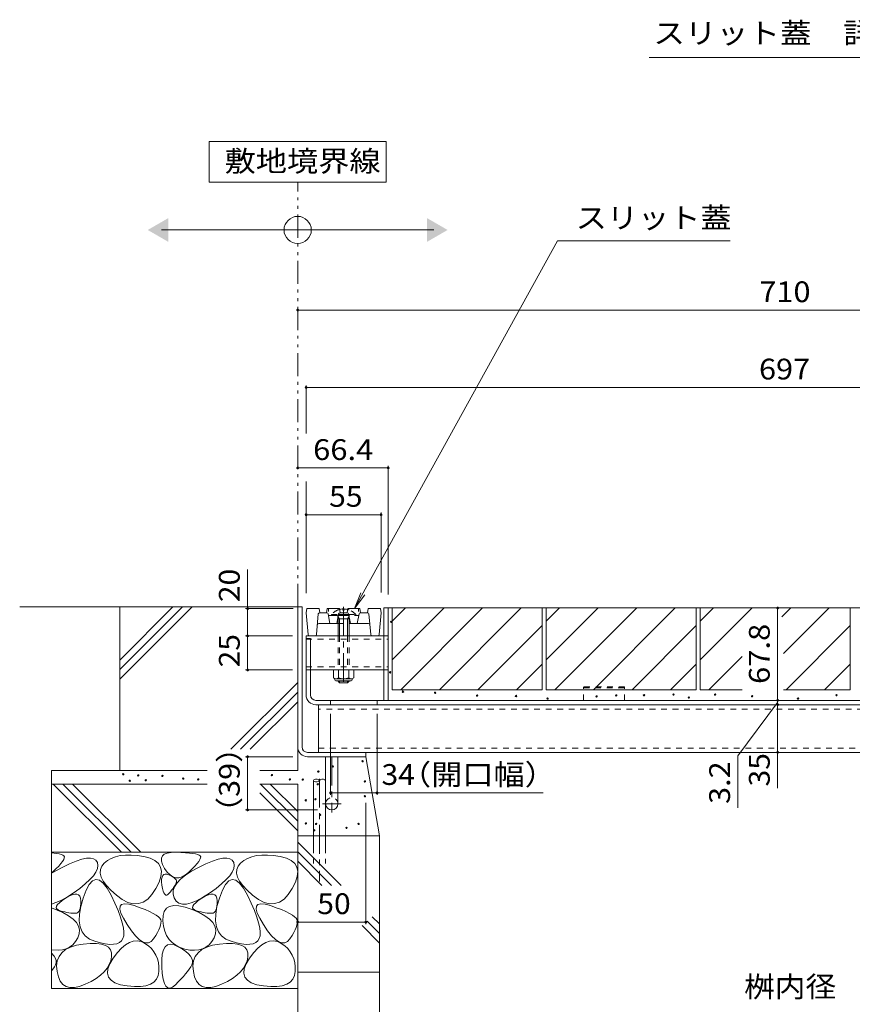
# Model space of a CAD drawing. Units: millimetres. Extents: x -1925 to 1951, y -1332 to 1390.
# Drawn here: x 308 to 919, y -723 to 0 of the extents above; entities that cross this region are included whole.
import ezdxf

# ---------------------------------------------------------------- set-up
doc = ezdxf.new("R2010")
doc.units = ezdxf.units.MM
doc.header["$LTSCALE"] = 5
for name, pattern in [('JWW_CENTER1', [6.773333, 4.233333, -0.846667, 0.846667, -0.846667]), ('JWW_DASHED1', [1.693333, 0.846667, -0.846667]), ('JWW_DASHED3', [3.386667, 2.54, -0.846667]), ('JWW_HOJO', [1.693333, -1.27, 0.423333]), ('JWW_PHANTOM1', [6.773333, 3.386667, -0.846667, 0.423333, -0.846667, 0.423333, -0.846667])]:
    doc.linetypes.add(name, pattern=pattern)
for name, color, linetype in [('4-0', 7, 'Continuous'), ('4-2', 7, 'Continuous'), ('4-4', 7, 'Continuous'), ('4-5', 7, 'Continuous'), ('4-E', 7, 'Continuous'), ('D-4', 7, 'Continuous')]:
    doc.layers.add(name, color=color, linetype=linetype)
doc.styles.add('ＭＳ ゴシック', font='txt', dxfattribs={"height": 1})

msp = doc.modelspace()

# ---------------------------------------------------------------- linework, layer by layer
at = {"layer": '4-0', "color": 7, "linetype": 'Continuous', "lineweight": 9}
for p, q in [((511.63, -431.34), (514.83, -431.34)), ((511.63, -431.34), (511.63, -534.14)), ((514.83, -534.14), (514.83, -431.34)), ((574.83, -499.94), (574.83, -432.14)), ((574.83, -432.14), (1214.83, -432.14)), ((578.03, -499.94), (578.03, -432.14)), ((517.83, -452.64), (574.83, -452.64)), ((517.83, -495.94), (517.83, -452.64)), ((517.83, -454.44), (521.03, -454.44)), ((521.03, -495.94), (521.03, -454.44)), ((521.03, -477.64), (574.83, -477.64)), ((1207.63, -499.94), (525.03, -499.94)), ((525.03, -503.14), (1207.63, -503.14)), ((526.83, -503.14), (526.83, -538.14)), ((535.83, -499.94), (535.83, -503.14)), ((569.83, -499.94), (569.83, -503.14)), ((518.83, -538.14), (1214.43, -538.14)), ((518.83, -541.34), (561.63, -541.34)), ((532.13, -575.84), (532.13, -541.34)), ((541.13, -575.84), (541.13, -541.34)), ((561.63, -538.14), (561.63, -541.34))]:
    msp.add_line(p, q, dxfattribs=at)
at = {"layer": '4-0', "color": 6, "linetype": 'Continuous', "lineweight": 5}
for p, q in [((544.87, -432.85), (544.87, -433.65)), ((545.8, -432.85), (545.8, -433.65)), ((541.33, -440.14), (541.88, -439.2)), ((549.33, -440.14), (541.33, -440.14)), ((541.33, -440.14), (541.33, -452.64)), ((542.43, -440.14), (541.34, -438.28)), ((541.46, -437.64), (549.21, -437.64)), ((541.59, -436.95), (549.08, -436.95)), ((542.43, -440.14), (542.43, -452.64)), ((544.87, -433.65), (545.8, -433.65)), ((548.23, -440.14), (549.33, -438.28)), ((548.23, -440.14), (548.23, -452.64)), ((549.33, -440.14), (548.79, -439.2)), ((549.33, -440.14), (549.33, -452.64)), ((541.33, -485.64), (541.33, -485.94)), ((542.43, -487.04), (541.33, -485.94)), ((549.33, -485.94), (541.34, -485.94)), ((542.43, -485.64), (542.43, -487.04)), ((542.43, -487.04), (548.23, -487.04)), ((548.23, -485.64), (548.23, -487.04)), ((548.23, -487.04), (549.33, -485.94)), ((549.33, -485.64), (549.33, -485.94)), ((523.13, -558.78), (523.13, -599.31)), ((532.13, -558.78), (532.13, -599.31))]:
    msp.add_line(p, q, dxfattribs=at)
at = {"layer": '4-0', "color": 7, "linetype": 'JWW_CENTER1', "lineweight": 9}
msp.add_line((545.33, -431.42), (545.33, -489.63), dxfattribs=at)
at = {"layer": '4-0', "color": 6, "linetype": 'JWW_DASHED1', "lineweight": 5}
for p, q in [((536.43, -436.95), (541.59, -436.95)), ((536.43, -437.64), (536.43, -436.95)), ((536.43, -437.64), (554.23, -437.64)), ((541.34, -438.28), (540.96, -437.64)), ((549.08, -436.95), (554.23, -436.95)), ((549.33, -438.28), (549.71, -437.64)), ((554.23, -437.64), (554.23, -436.95)), ((541.33, -452.64), (541.33, -477.64)), ((542.43, -452.64), (542.43, -477.64)), ((548.23, -452.64), (548.23, -477.64)), ((549.33, -452.64), (549.33, -477.64))]:
    msp.add_line(p, q, dxfattribs=at)
at = {"layer": '4-0', "color": 7, "linetype": 'JWW_DASHED1', "lineweight": 9}
for p, q in [((517.83, -454.94), (578.03, -454.94)), ((565.51, -452.64), (568.71, -452.64)), ((574.83, -452.64), (578.03, -452.64)), ((517.83, -475.34), (578.03, -475.34)), ((521.03, -477.64), (517.83, -477.64)), ((574.83, -477.64), (578.03, -477.64)), ((1205.83, -506.34), (526.83, -506.34)), ((526.83, -534.94), (1205.83, -534.94))]:
    msp.add_line(p, q, dxfattribs=at)
at = {"layer": '4-0', "color": 2, "linetype": 'Continuous', "lineweight": 9}
for p, q in [((537.83, -477.64), (552.83, -477.64)), ((537.83, -483.42), (537.83, -477.64)), ((538.98, -484.89), (538.98, -484.05)), ((539.58, -484.14), (551.08, -484.14)), ((539.71, -484.14), (550.96, -484.14)), ((541.59, -483.42), (541.59, -477.64)), ((549.08, -483.42), (549.08, -477.64)), ((551.68, -484.89), (551.68, -484.05)), ((552.83, -483.42), (552.83, -477.64)), ((550.93, -485.64), (539.73, -485.64))]:
    msp.add_line(p, q, dxfattribs=at)
at = {"layer": '4-0', "color": 2, "linetype": 'JWW_DASHED1', "lineweight": 9}
for p, q in [((751.43, -489.94), (721.43, -489.94)), ((721.43, -499.94), (721.43, -489.94)), ((721.43, -490.84), (751.43, -490.84)), ((751.43, -499.94), (751.43, -489.94))]:
    msp.add_line(p, q, dxfattribs=at)
at = {"layer": '4-0', "color": 4, "linetype": 'JWW_CENTER1', "lineweight": 9}
for p, q in [((536.63, -541.34), (536.63, -582.17)), ((543.54, -575.84), (529.78, -575.84))]:
    msp.add_line(p, q, dxfattribs=at)
at = {"layer": '4-0', "color": 6, "linetype": 'JWW_CENTER1', "lineweight": 5}
msp.add_line((527.63, -557.44), (527.63, -632.82), dxfattribs=at)
at = {"layer": '4-0', "color": 6, "linetype": 'JWW_DASHED3', "lineweight": 5}
for p, q in [((523.13, -599.31), (523.13, -619.66)), ((532.13, -599.31), (532.13, -619.66))]:
    msp.add_line(p, q, dxfattribs=at)
at = {"layer": '4-0', "color": 6, "linetype": 'JWW_DASHED1', "lineweight": 5}
for start, end in [(104.37925, 110.91347), (69.08653, 75.62063), (110.91347, 139.52444), (40.47546, 69.08653)]:
    msp.add_arc((545.33, -444.54), 11.7, start, end, dxfattribs=at)
at = {"layer": '4-0', "color": 6, "linetype": 'Continuous', "lineweight": 5}
for centre, radius, start, end in [((545.33, -444.54), 11.7, 92.26122, 104.37925), ((545.33, -444.54), 11.7, 75.62063, 92.26122), ((525.38, -560.82), 3.03, 42.07146, 137.92854), ((525.38, -556.75), 3.03, 222.07146, 317.92854), ((529.88, -560.82), 3.03, 42.07146, 137.92854)]:
    msp.add_arc(centre, radius, start, end, dxfattribs=at)
at = {"layer": '4-0', "color": 2, "linetype": 'Continuous', "lineweight": 9}
for centre, radius, start, end in [((539.71, -481.34), 2.8, 227.92537, 312.07443), ((545.33, -474.06), 10.09, 248.19786, 291.80214), ((550.96, -481.34), 2.8, 227.92572, 312.07428), ((539.73, -484.89), 0.75, 180, 270), ((550.93, -484.89), 0.75, 270, 0)]:
    msp.add_arc(centre, radius, start, end, dxfattribs=at)
at = {"layer": '4-0', "color": 7, "linetype": 'Continuous', "lineweight": 9}
for centre, radius, end in [((525.03, -495.94), 7.2, 270), ((525.03, -495.94), 4, 270), ((518.83, -534.14), 7.2, 270), ((518.83, -534.14), 4, 270), ((536.63, -575.84), 4.5, 0)]:
    msp.add_arc(centre, radius, 180, end, dxfattribs=at)
at = {"layer": '4-0', "color": 7, "linetype": 'JWW_DASHED1', "lineweight": 9}
msp.add_arc((536.63, -575.84), 4.5, 0, 180, dxfattribs=at)
at = {"layer": '4-2', "color": 3, "linetype": 'Continuous', "lineweight": 9}
for p, q in [((517.83, -435.64), (518.33, -432.64)), ((518.33, -432.64), (527.33, -432.64)), ((527.83, -435.64), (527.33, -432.64)), ((532.83, -435.64), (533.33, -432.64)), ((533.33, -432.64), (542.33, -432.64)), ((542.83, -435.64), (542.33, -432.64)), ((547.83, -435.64), (548.33, -432.64)), ((548.33, -432.64), (557.33, -432.64)), ((557.83, -435.64), (557.33, -432.64)), ((562.83, -435.64), (563.33, -432.64)), ((563.33, -432.64), (572.33, -432.64)), ((572.83, -435.64), (572.33, -432.64)), ((519.25, -451.73), (517.83, -435.64)), ((526.75, -436.56), (525.41, -451.73)), ((527.75, -435.64), (533, -435.64)), ((533.99, -436.46), (535.33, -443.64)), ((541.68, -436.46), (540.33, -443.64)), ((542.66, -435.64), (548, -435.64)), ((548.99, -436.46), (550.33, -443.64)), ((556.68, -436.46), (555.33, -443.64)), ((562.92, -435.64), (557.66, -435.64)), ((563.91, -436.56), (565.25, -451.73)), ((571.41, -451.73), (572.83, -435.64)), ((527.04, -443.64), (541.33, -443.64)), ((549.33, -443.64), (563.62, -443.64)), ((524.42, -452.64), (520.25, -452.64)), ((566.25, -452.64), (570.42, -452.64))]:
    msp.add_line(p, q, dxfattribs=at)
at = {"layer": '4-2', "color": 3, "linetype": 'JWW_HOJO', "lineweight": 9}
for p, q in [((534.33, -432.64), (534.33, -437.64)), ((556.33, -432.64), (556.33, -437.64)), ((534.33, -437.64), (536.43, -437.64)), ((554.23, -437.64), (556.33, -437.64))]:
    msp.add_line(p, q, dxfattribs=at)
at = {"layer": '4-2', "color": 3, "linetype": 'JWW_DASHED1', "lineweight": 9}
msp.add_line((541.33, -443.64), (549.33, -443.64), dxfattribs=at)
at = {"layer": '4-2', "color": 3, "linetype": 'Continuous', "lineweight": 9}
for centre, start, end in [((527.75, -436.64), 90, 174.95755), ((533, -436.64), 10.61966, 90), ((542.66, -436.64), 90, 169.38034), ((548, -436.64), 10.61966, 90), ((557.66, -436.64), 90, 169.38034), ((562.92, -436.64), 5.04245, 90), ((527.04, -444.64), 90, 174.95755), ((563.62, -444.64), 5.04245, 90), ((520.25, -451.64), 185.04245, 270), ((524.42, -451.64), 270, 354.95755), ((566.25, -451.64), 185.04245, 270), ((570.42, -451.64), 270, 354.95755)]:
    msp.add_arc(centre, 1, start, end, dxfattribs=at)
at = {"layer": '4-4', "color": 7, "linetype": 'Continuous', "lineweight": 9}
for p, q in [((511.63, -213.52), (1221.63, -213.52)), ((517.83, -268.76), (517.83, -304.19)), ((517.83, -270.26), (1214.83, -270.26)), ((511.63, -329.35), (578.03, -329.35)), ((578.03, -327.85), (578.03, -422.14)), ((517.83, -339.25), (517.83, -421.34)), ((517.83, -363.68), (572.83, -363.68)), ((572.83, -362.18), (572.83, -420.84)), ((474.92, -432.64), (474.92, -403.99)), ((473.42, -432.64), (508.33, -432.64)), ((474.92, -432.64), (474.92, -452.64)), ((863.76, -432.14), (863.76, -499.94)), ((473.42, -452.64), (507.83, -452.64)), ((474.92, -452.64), (474.92, -477.64)), ((473.42, -477.64), (507.83, -477.64)), ((863.76, -501.54), (834.63, -540.68)), ((863.76, -499.94), (863.76, -503.14)), ((863.76, -503.14), (863.76, -538.14)), ((535.83, -569.32), (535.83, -509.94)), ((569.83, -569.32), (569.83, -509.94)), ((473.42, -541.34), (508.19, -541.34)), ((474.92, -541.34), (474.92, -580.34)), ((834.63, -578.92), (834.63, -540.68)), ((863.76, -538.14), (863.76, -564.38)), ((569.83, -567.82), (535.83, -567.82)), ((569.83, -567.82), (691.75, -567.82)), ((561.63, -664.14), (561.63, -575.24)), ((473.42, -580.34), (526.17, -580.34)), ((511.63, -662.64), (561.63, -662.64))]:
    msp.add_line(p, q, dxfattribs=at)
at = {"layer": '4-4', "color": 7, "linetype": 'Continuous', "lineweight": 9, "const_width": 1}
for points in [[(512.13, -213.52, 0.414214), (511.63, -213.02, 0.414214), (511.13, -213.52, 0.414214), (511.63, -214.02, 0.414214)], [(518.33, -270.26, 0.414214), (517.83, -269.76, 0.414214), (517.33, -270.26, 0.414214), (517.83, -270.76, 0.414214)], [(512.13, -329.35, 0.414214), (511.63, -328.85, 0.414214), (511.13, -329.35, 0.414214), (511.63, -329.85, 0.414214)], [(578.53, -329.35, 0.414214), (578.03, -328.85, 0.414214), (577.53, -329.35, 0.414214), (578.03, -329.85, 0.414214)], [(518.33, -363.68, 0.414214), (517.83, -363.18, 0.414214), (517.33, -363.68, 0.414214), (517.83, -364.18, 0.414214)], [(573.33, -363.68, 0.414214), (572.83, -363.18, 0.414214), (572.33, -363.68, 0.414214), (572.83, -364.18, 0.414214)], [(475.42, -432.64, 0.414214), (474.92, -432.14, 0.414214), (474.42, -432.64, 0.414214), (474.92, -433.14, 0.414214)], [(864.26, -432.14, 0.414214), (863.76, -431.64, 0.414214), (863.26, -432.14, 0.414214), (863.76, -432.64, 0.414214)], [(475.42, -452.64, 0.414214), (474.92, -452.14, 0.414214), (474.42, -452.64, 0.414214), (474.92, -453.14, 0.414214)], [(475.42, -477.64, 0.414214), (474.92, -477.14, 0.414214), (474.42, -477.64, 0.414214), (474.92, -478.14, 0.414214)], [(864.26, -499.94, 0.414214), (863.76, -499.44, 0.414214), (863.26, -499.94, 0.414214), (863.76, -500.44, 0.414214)], [(864.26, -503.14, 0.414214), (863.76, -502.64, 0.414214), (863.26, -503.14, 0.414214), (863.76, -503.64, 0.414214)], [(475.42, -541.34, 0.414214), (474.92, -540.84, 0.414214), (474.42, -541.34, 0.414214), (474.92, -541.84, 0.414214)], [(864.26, -538.14, 0.414214), (863.76, -537.64, 0.414214), (863.26, -538.14, 0.414214), (863.76, -538.64, 0.414214)], [(536.33, -567.82, 0.414214), (535.83, -567.32, 0.414214), (535.33, -567.82, 0.414214), (535.83, -568.32, 0.414214)], [(570.33, -567.82, 0.414214), (569.83, -567.32, 0.414214), (569.33, -567.82, 0.414214), (569.83, -568.32, 0.414214)], [(475.42, -580.34, 0.414214), (474.92, -579.84, 0.414214), (474.42, -580.34, 0.414214), (474.92, -580.84, 0.414214)], [(512.13, -662.64, 0.414214), (511.63, -662.14, 0.414214), (511.13, -662.64, 0.414214), (511.63, -663.14, 0.414214)], [(562.13, -662.64, 0.414214), (561.63, -662.14, 0.414214), (561.13, -662.64, 0.414214), (561.63, -663.14, 0.414214)]]:
    msp.add_lwpolyline(points, format="xyb", close=True, dxfattribs=at)
at = {"layer": '4-5', "color": 7, "linetype": 'Continuous', "lineweight": 9}
for p, q in [((576.63, -89.74), (446.63, -89.74)), ((446.63, -89.74), (446.63, -119.74)), ((576.63, -119.74), (576.63, -89.74)), ((446.63, -119.74), (576.63, -119.74)), ((411.63, -154.72), (611.63, -154.72)), ((702.35, -162.66), (553.44, -432.64)), ((828.86, -162.66), (702.35, -162.66)), ((553.44, -432.64), (557.99, -421)), ((553.44, -432.64), (560.85, -422.58))]:
    msp.add_line(p, q, dxfattribs=at)
at = {"layer": '4-5', "color": 2, "linetype": 'JWW_PHANTOM1', "lineweight": 9}
msp.add_line((511.63, -431.34), (511.63, -119.74), dxfattribs=at)
at = {"layer": '4-5', "color": 7, "linetype": 'Continuous', "lineweight": 9}
msp.add_circle((511.63, -154.72), 10, dxfattribs=at)
for points in [[(416.63, -146.06), (416.63, -146.06), (416.63, -163.38), (401.63, -154.72)], [(606.63, -146.06), (606.63, -146.06), (606.63, -163.38), (621.63, -154.72)]]:
    msp.add_solid(points, dxfattribs=at)
at = {"layer": '4-E', "color": 2, "linetype": 'Continuous', "lineweight": 9}
for p, q in [((511.63, -431.34), (307.69, -431.34)), ((420.13, -431.34), (381.13, -470.34)), ((427.2, -431.34), (381.13, -477.42)), ((434.28, -431.34), (381.13, -484.49)), ((381.13, -551.34), (381.13, -431.34)), ((511.63, -431.34), (511.63, -551.34)), ((581.03, -432.14), (691.03, -432.14)), ((581.03, -432.14), (581.03, -492.14)), ((581.03, -441.88), (590.77, -432.14)), ((581.03, -470.17), (619.06, -432.14)), ((587.34, -492.14), (647.34, -432.14)), ((615.63, -492.14), (675.63, -432.14)), ((691.03, -432.14), (691.03, -492.14)), ((694.03, -432.14), (804.03, -432.14)), ((694.03, -432.14), (694.03, -492.14)), ((694.03, -470.17), (732.06, -432.14)), ((694.03, -441.88), (703.77, -432.14)), ((700.34, -492.14), (760.34, -432.14)), ((728.63, -492.14), (788.63, -432.14)), ((804.03, -432.14), (804.03, -492.14)), ((807.03, -432.14), (917.03, -432.14)), ((807.03, -432.14), (807.03, -492.14)), ((807.03, -470.17), (845.06, -432.14)), ((807.03, -441.88), (816.77, -432.14)), ((866.86, -438.63), (873.34, -432.14)), ((868.18, -465.59), (901.63, -432.14)), ((917.03, -432.14), (917.03, -492.14)), ((643.91, -492.14), (691.03, -445.02)), ((756.91, -492.14), (804.03, -445.02)), ((917.03, -445.02), (869.91, -492.14)), ((813.34, -492.14), (837.63, -467.86)), ((672.2, -492.14), (691.03, -473.31)), ((785.2, -492.14), (804.03, -473.31)), ((917.03, -473.31), (898.2, -492.14)), ((511.63, -486.78), (462.59, -535.82)), ((511.63, -493.85), (469.66, -535.82)), ((581.03, -492.14), (691.03, -492.14)), ((694.03, -492.14), (804.03, -492.14)), ((807.03, -492.14), (837.63, -492.14)), ((868.18, -492.14), (917.03, -492.14)), ((511.63, -500.92), (476.73, -535.82)), ((571.63, -599.31), (561.63, -541.34)), ((331.13, -551.34), (331.13, -711.34)), ((445.32, -551.34), (331.13, -551.34)), ((511.63, -551.34), (483.82, -551.34)), ((445.32, -561.34), (331.13, -561.34)), ((332.35, -561.34), (382.35, -611.34)), ((339.42, -561.34), (389.42, -611.34)), ((346.49, -561.34), (396.49, -611.34)), ((511.63, -561.34), (483.82, -561.34)), ((484.32, -561.34), (511.63, -588.66)), ((491.39, -561.34), (511.63, -581.59)), ((511.63, -561.34), (511.63, -941.55)), ((483.82, -567.92), (511.63, -595.73)), ((571.63, -599.31), (511.63, -599.31)), ((571.63, -699.31), (571.63, -599.31)), ((511.63, -603.93), (543.57, -635.87)), ((511.63, -611.34), (331.13, -611.34)), ((331.13, -611.85), (334.65, -612.28)), ((334.65, -612.28), (336.67, -612.64)), ((336.67, -612.64), (338.26, -613.05)), ((338.26, -613.05), (339.42, -613.52)), ((339.42, -613.52), (340.16, -614.04)), ((340.16, -614.04), (340.48, -614.71)), ((381.43, -613.93), (377.97, -614.74)), ((385.23, -613.51), (381.43, -613.93)), ((389.39, -613.47), (385.23, -613.51)), ((393.9, -613.81), (389.39, -613.47)), ((398.77, -614.54), (393.9, -613.81)), ((411.68, -615.85), (412.34, -614.16)), ((412.34, -614.16), (413.74, -612.88)), ((413.74, -612.88), (415.87, -611.99)), ((415.87, -611.99), (418.72, -611.5)), ((418.72, -611.5), (422.3, -611.41)), ((422.3, -611.41), (426.03, -611.54)), ((426.03, -611.54), (429.33, -611.73)), ((429.33, -611.73), (432.21, -611.98)), ((432.21, -611.98), (434.65, -612.28)), ((434.65, -612.28), (436.67, -612.64)), ((436.67, -612.64), (438.26, -613.05)), ((438.26, -613.05), (439.42, -613.52)), ((439.42, -613.52), (440.16, -614.04)), ((440.16, -614.04), (440.48, -614.71)), ((481.43, -613.93), (477.97, -614.74)), ((485.23, -613.51), (481.43, -613.93)), ((489.39, -613.47), (485.23, -613.51)), ((493.9, -613.81), (489.39, -613.47)), ((498.77, -614.54), (493.9, -613.81)), ((511.63, -611), (536.5, -635.87)), ((337.9, -619.72), (336.29, -621.55)), ((339.13, -618.11), (337.9, -619.72)), ((338.91, -622.51), (344.28, -619.91)), ((339.97, -616.75), (339.13, -618.11)), ((340.42, -615.61), (339.97, -616.75)), ((340.48, -614.71), (340.42, -615.61)), ((344.28, -619.91), (349.03, -617.92)), ((349.03, -617.92), (353.18, -616.55)), ((353.18, -616.55), (356.71, -615.79)), ((356.71, -615.79), (359.62, -615.66)), ((359.62, -615.66), (361.92, -616.14)), ((361.92, -616.14), (363.61, -617.24)), ((363.61, -617.24), (364.69, -618.96)), ((364.69, -618.96), (365.08, -621.09)), ((365.08, -621.09), (364.72, -623.41)), ((369.73, -619.49), (367.92, -621.75)), ((372.12, -617.52), (369.73, -619.49)), ((374.87, -615.94), (372.12, -617.52)), ((377.97, -614.74), (374.87, -615.94)), ((403.31, -615.72), (398.77, -614.54)), ((406.88, -617.4), (403.31, -615.72)), ((409.46, -619.58), (406.88, -617.4)), ((411.07, -622.26), (409.46, -619.58)), ((411.74, -617.93), (411.68, -615.85)), ((412.53, -620.41), (411.74, -617.93)), ((414.04, -623.29), (412.53, -620.41)), ((437.9, -619.72), (436.29, -621.55)), ((439.13, -618.11), (437.9, -619.72)), ((438.91, -622.51), (444.28, -619.91)), ((439.97, -616.75), (439.13, -618.11)), ((440.42, -615.61), (439.97, -616.75)), ((440.48, -614.71), (440.42, -615.61)), ((444.28, -619.91), (449.03, -617.92)), ((449.03, -617.92), (453.18, -616.55)), ((453.18, -616.55), (456.71, -615.79)), ((456.71, -615.79), (459.62, -615.66)), ((459.62, -615.66), (461.92, -616.14)), ((461.92, -616.14), (463.61, -617.24)), ((463.61, -617.24), (464.69, -618.96)), ((464.69, -618.96), (465.08, -621.09)), ((465.08, -621.09), (464.72, -623.41)), ((469.73, -619.49), (467.92, -621.75)), ((472.12, -617.52), (469.73, -619.49)), ((474.87, -615.94), (472.12, -617.52)), ((477.97, -614.74), (474.87, -615.94)), ((503.31, -615.72), (498.77, -614.54)), ((506.88, -617.4), (503.31, -615.72)), ((509.46, -619.58), (506.88, -617.4)), ((511.07, -622.26), (509.46, -619.58)), ((511.63, -618.07), (529.43, -635.87)), ((331.13, -626.82), (338.91, -622.51)), ((334.29, -623.62), (331.13, -626.66)), ((336.29, -621.55), (334.29, -623.62)), ((361.77, -628.63), (359.17, -631.54)), ((363.62, -625.92), (361.77, -628.63)), ((364.72, -623.41), (363.62, -625.92)), ((366.95, -624.2), (366.81, -626.84)), ((366.81, -626.84), (367.51, -629.68)), ((367.92, -621.75), (366.95, -624.2)), ((411.68, -625.45), (411.07, -622.26)), ((411.32, -629.13), (411.68, -625.45)), ((412.1, -629.61), (412.62, -628.46)), ((412.62, -628.46), (413.39, -627.73)), ((413.39, -627.73), (414.42, -627.42)), ((415.97, -626.02), (414.04, -623.29)), ((414.42, -627.42), (415.69, -627.53)), ((415.69, -627.53), (417.21, -628.06)), ((417.98, -628.07), (415.97, -626.02)), ((417.21, -628.06), (418.73, -628.79)), ((420.08, -629.43), (417.98, -628.07)), ((425.76, -631.14), (429.28, -628.29)), ((429.36, -628), (426.91, -629.39)), ((429.28, -628.29), (433.66, -625.42)), ((431.9, -625.92), (429.36, -628)), ((434.29, -623.62), (431.9, -625.92)), ((433.66, -625.42), (438.91, -622.51)), ((436.29, -621.55), (434.29, -623.62)), ((461.77, -628.63), (459.17, -631.54)), ((463.62, -625.92), (461.77, -628.63)), ((464.72, -623.41), (463.62, -625.92)), ((466.95, -624.2), (466.81, -626.84)), ((466.81, -626.84), (467.51, -629.68)), ((467.92, -621.75), (466.95, -624.2)), ((511.68, -625.45), (511.07, -622.26)), ((511.32, -629.13), (511.68, -625.45)), ((355.82, -634.64), (351.72, -637.93)), ((359.17, -631.54), (355.82, -634.64)), ((358.69, -634.99), (356.38, -639.2)), ((361.11, -632.36), (358.69, -634.99)), ((363.64, -631.32), (361.11, -632.36)), ((366.27, -631.86), (363.64, -631.32)), ((369.01, -634), (366.27, -631.86)), ((367.51, -629.68), (369.03, -632.71)), ((371.86, -637.73), (369.01, -634)), ((369.03, -632.71), (371.39, -635.93)), ((407.65, -638.02), (409.97, -633.32)), ((409.97, -633.32), (411.32, -629.13)), ((411.82, -633.17), (411.83, -631.18)), ((412.05, -635.58), (411.82, -633.17)), ((411.83, -631.18), (412.1, -629.61)), ((412.44, -637.96), (412.05, -635.58)), ((418.73, -628.79), (420.01, -629.53)), ((420.01, -629.53), (421.05, -630.27)), ((422.27, -630.1), (420.08, -629.43)), ((421.05, -630.27), (421.84, -631.01)), ((421.75, -635.53), (421.23, -636.4)), ((421.31, -636.76), (423.11, -633.96)), ((422.19, -634.72), (421.75, -635.53)), ((421.84, -631.01), (422.38, -631.75)), ((422.54, -633.96), (422.19, -634.72)), ((424.55, -630.09), (422.27, -630.1)), ((422.38, -631.75), (422.68, -632.49)), ((422.73, -633.22), (422.54, -633.96)), ((422.68, -632.49), (422.73, -633.22)), ((423.11, -633.96), (425.76, -631.14)), ((426.91, -629.39), (424.55, -630.09)), ((455.82, -634.64), (451.72, -637.93)), ((459.17, -631.54), (455.82, -634.64)), ((458.69, -634.99), (456.38, -639.2)), ((461.11, -632.36), (458.69, -634.99)), ((463.64, -631.32), (461.11, -632.36)), ((466.27, -631.86), (463.64, -631.32)), ((469.01, -634), (466.27, -631.86)), ((467.51, -629.68), (469.03, -632.71)), ((471.86, -637.73), (469.01, -634)), ((469.03, -632.71), (471.39, -635.93)), ((507.65, -638.02), (509.97, -633.32)), ((509.97, -633.32), (511.32, -629.13)), ((346.88, -641.42), (341.91, -644.62)), ((343.84, -643.68), (346.1, -642.65)), ((346.1, -642.65), (348.03, -642.13)), ((351.72, -637.93), (346.88, -641.42)), ((348.03, -642.13), (349.6, -642.11)), ((349.6, -642.11), (350.84, -642.6)), ((350.84, -642.6), (351.73, -643.59)), ((356.38, -639.2), (354.18, -645.01)), ((371.39, -635.93), (374.58, -639.35)), ((374.82, -643.04), (371.86, -637.73)), ((374.58, -639.35), (378.61, -642.96)), ((377.59, -648.88), (374.82, -643.04)), ((378.61, -642.96), (382.94, -646.13)), ((401.6, -645.74), (404.72, -642.42)), ((404.72, -642.42), (407.65, -638.02)), ((412.92, -639.88), (412.44, -637.96)), ((413.47, -641.32), (412.92, -639.88)), ((414.1, -642.3), (413.47, -641.32)), ((414.8, -642.8), (414.1, -642.3)), ((415.58, -642.83), (414.8, -642.8)), ((416.44, -642.39), (415.58, -642.83)), ((417.38, -641.48), (416.44, -642.39)), ((418.32, -640.36), (417.38, -641.48)), ((419.17, -639.29), (418.32, -640.36)), ((419.94, -638.28), (419.17, -639.29)), ((420.62, -637.31), (419.94, -638.28)), ((420.31, -642.26), (420.38, -639.52)), ((421.1, -644.98), (420.31, -642.26)), ((420.38, -639.52), (421.31, -636.76)), ((421.23, -636.4), (420.62, -637.31)), ((446.88, -641.42), (441.91, -644.62)), ((443.84, -643.68), (446.1, -642.65)), ((446.1, -642.65), (448.03, -642.13)), ((451.72, -637.93), (446.88, -641.42)), ((448.03, -642.13), (449.6, -642.11)), ((449.6, -642.11), (450.84, -642.6)), ((450.84, -642.6), (451.73, -643.59)), ((456.38, -639.2), (454.18, -645.01)), ((471.39, -635.93), (474.58, -639.35)), ((474.82, -643.04), (471.86, -637.73)), ((474.58, -639.35), (478.61, -642.96)), ((477.59, -648.88), (474.82, -643.04)), ((478.61, -642.96), (482.94, -646.13)), ((501.6, -645.74), (504.72, -642.42)), ((504.72, -642.42), (507.65, -638.02)), ((337.44, -647.03), (331.13, -649.6)), ((334.7, -651.09), (335.47, -649.86)), ((335.47, -649.86), (336.82, -648.47)), ((336.82, -648.47), (338.74, -646.93)), ((341.91, -644.62), (337.44, -647.03)), ((338.74, -646.93), (341.23, -645.22)), ((341.23, -645.22), (343.84, -643.68)), ((351.73, -643.59), (352.28, -645.09)), ((352.28, -645.09), (352.48, -647.09)), ((352.45, -649.21), (352.29, -651.05)), ((354.18, -645.01), (352.44, -651.28)), ((352.48, -647.09), (352.45, -649.21)), ((379.88, -654.19), (377.59, -648.88)), ((381.36, -651.01), (382.5, -649.67)), ((382.5, -649.67), (384.6, -649.16)), ((382.94, -646.13), (387.08, -648.21)), ((384.6, -649.16), (387.67, -649.47)), ((387.08, -648.21), (391.01, -649.22)), ((387.67, -649.47), (391.7, -650.6)), ((391.01, -649.22), (394.75, -649.14)), ((394.75, -649.14), (398.27, -647.98)), ((398.27, -647.98), (401.6, -645.74)), ((422.58, -647.28), (421.1, -644.98)), ((424.55, -648.8), (422.58, -647.28)), ((427.02, -649.54), (424.55, -648.8)), ((429.99, -649.49), (427.02, -649.54)), ((433.47, -648.65), (429.99, -649.49)), ((437.44, -647.03), (433.47, -648.65)), ((434.7, -651.09), (435.47, -649.86)), ((435.47, -649.86), (436.82, -648.47)), ((436.82, -648.47), (438.74, -646.93)), ((441.91, -644.62), (437.44, -647.03)), ((438.74, -646.93), (441.23, -645.22)), ((441.23, -645.22), (443.84, -643.68)), ((451.73, -643.59), (452.28, -645.09)), ((452.28, -645.09), (452.48, -647.09)), ((452.45, -649.21), (452.29, -651.05)), ((454.18, -645.01), (452.44, -651.28)), ((452.48, -647.09), (452.45, -649.21)), ((479.88, -654.19), (477.59, -648.88)), ((481.36, -651.01), (482.5, -649.67)), ((482.5, -649.67), (484.6, -649.16)), ((482.94, -646.13), (487.08, -648.21)), ((484.6, -649.16), (487.67, -649.47)), ((487.08, -648.21), (491.01, -649.22)), ((487.67, -649.47), (491.7, -650.6)), ((491.01, -649.22), (494.75, -649.14)), ((494.75, -649.14), (498.27, -647.98)), ((498.27, -647.98), (501.6, -645.74)), ((331.13, -652.13), (339.34, -655.71)), ((334.51, -652.15), (334.7, -651.09)), ((334.88, -653.05), (334.51, -652.15)), ((335.83, -653.8), (334.88, -653.05)), ((337.36, -654.38), (335.83, -653.8)), ((339.12, -654.85), (337.36, -654.38)), ((340.78, -655.25), (339.12, -654.85)), ((339.34, -655.71), (343.58, -658.05)), ((342.34, -655.58), (340.78, -655.25)), ((343.8, -655.85), (342.34, -655.58)), ((345.15, -656.05), (343.8, -655.85)), ((346.41, -656.18), (345.15, -656.05)), ((347.56, -656.25), (346.41, -656.18)), ((348.61, -656.25), (347.56, -656.25)), ((349.54, -656.08), (348.61, -656.25)), ((350.35, -655.63), (349.54, -656.08)), ((351.03, -654.9), (350.35, -655.63)), ((351.58, -653.89), (351.03, -654.9)), ((351.5, -656.89), (351.36, -661.85)), ((352.44, -651.28), (351.5, -656.89)), ((352, -652.61), (351.58, -653.89)), ((352.29, -651.05), (352, -652.61)), ((381.68, -658.96), (379.88, -654.19)), ((381.2, -653.16), (381.36, -651.01)), ((382, -656.13), (381.2, -653.16)), ((383.76, -659.92), (382, -656.13)), ((391.7, -650.6), (395.96, -652.1)), ((395.96, -652.1), (399.69, -653.55)), ((399.69, -653.55), (402.9, -654.94)), ((402.9, -654.94), (405.6, -656.26)), ((405.6, -656.26), (407.77, -657.53)), ((407.77, -657.53), (409.42, -658.74)), ((412.93, -657.85), (413.79, -654.81)), ((413.79, -654.81), (415.38, -652.58)), ((415.38, -652.58), (417.69, -651.16)), ((417.69, -651.16), (420.73, -650.53)), ((420.73, -650.53), (424.5, -650.71)), ((424.5, -650.71), (428.99, -651.69)), ((428.99, -651.69), (434.21, -653.47)), ((434.21, -653.47), (439.34, -655.71)), ((434.51, -652.15), (434.7, -651.09)), ((434.88, -653.05), (434.51, -652.15)), ((435.83, -653.8), (434.88, -653.05)), ((437.36, -654.38), (435.83, -653.8)), ((439.12, -654.85), (437.36, -654.38)), ((440.78, -655.25), (439.12, -654.85)), ((439.34, -655.71), (443.58, -658.05)), ((442.34, -655.58), (440.78, -655.25)), ((443.8, -655.85), (442.34, -655.58)), ((445.15, -656.05), (443.8, -655.85)), ((446.41, -656.18), (445.15, -656.05)), ((447.56, -656.25), (446.41, -656.18)), ((448.61, -656.25), (447.56, -656.25)), ((449.54, -656.08), (448.61, -656.25)), ((450.35, -655.63), (449.54, -656.08)), ((451.03, -654.9), (450.35, -655.63)), ((451.58, -653.89), (451.03, -654.9)), ((451.5, -656.89), (451.36, -661.85)), ((452.44, -651.28), (451.5, -656.89)), ((452, -652.61), (451.58, -653.89)), ((452.29, -651.05), (452, -652.61)), ((481.68, -658.96), (479.88, -654.19)), ((481.2, -653.16), (481.36, -651.01)), ((482, -656.13), (481.2, -653.16)), ((483.76, -659.92), (482, -656.13)), ((491.7, -650.6), (495.96, -652.1)), ((495.96, -652.1), (499.69, -653.55)), ((499.69, -653.55), (502.9, -654.94)), ((502.9, -654.94), (505.6, -656.26)), ((505.6, -656.26), (507.77, -657.53)), ((507.77, -657.53), (509.42, -658.74)), ((343.58, -658.05), (346.93, -660.49)), ((346.93, -660.49), (349.39, -663.04)), ((349.39, -663.04), (350.95, -665.69)), ((351.36, -661.85), (352.03, -666.15)), ((382.99, -663.2), (381.68, -658.96)), ((383.83, -666.91), (382.99, -663.2)), ((386.49, -664.53), (383.76, -659.92)), ((389.61, -669.09), (386.49, -664.53)), ((409.42, -658.74), (410.55, -659.89)), ((410.55, -659.89), (411.16, -660.97)), ((411.35, -663.43), (411.08, -664.92)), ((411.16, -660.97), (411.38, -662.12)), ((411.38, -662.12), (411.35, -663.43)), ((412.8, -661.68), (412.93, -657.85)), ((413.25, -665.71), (412.8, -661.68)), ((443.58, -658.05), (446.93, -660.49)), ((446.93, -660.49), (449.39, -663.04)), ((449.39, -663.04), (450.95, -665.69)), ((451.36, -661.85), (452.03, -666.15)), ((482.99, -663.2), (481.68, -658.96)), ((483.83, -666.91), (482.99, -663.2)), ((486.49, -664.53), (483.76, -659.92)), ((489.61, -669.09), (486.49, -664.53)), ((509.42, -658.74), (510.55, -659.89)), ((510.55, -659.89), (511.16, -660.97)), ((511.35, -663.43), (511.08, -664.92)), ((511.16, -660.97), (511.38, -662.12)), ((511.38, -662.12), (511.35, -663.43)), ((562.61, -661.98), (571.63, -671)), ((566.4, -658.7), (571.63, -663.93)), ((351.4, -671.3), (350.29, -674.26)), ((350.95, -665.69), (351.62, -668.44)), ((351.62, -668.44), (351.4, -671.3)), ((352.03, -666.15), (353.51, -669.8)), ((353.51, -669.8), (355.79, -672.78)), ((384.17, -670.08), (383.83, -666.91)), ((384.04, -672.71), (384.17, -670.08)), ((392.53, -672.71), (389.61, -669.09)), ((408.75, -670.4), (407.48, -672.57)), ((409.78, -668.4), (408.75, -670.4)), ((410.55, -666.57), (409.78, -668.4)), ((411.08, -664.92), (410.55, -666.57)), ((414.14, -669.33), (413.25, -665.71)), ((415.49, -672.55), (414.14, -669.33)), ((451.4, -671.3), (450.29, -674.26)), ((450.95, -665.69), (451.62, -668.44)), ((451.62, -668.44), (451.4, -671.3)), ((452.03, -666.15), (453.51, -669.8)), ((453.51, -669.8), (455.79, -672.78)), ((484.17, -670.08), (483.83, -666.91)), ((484.04, -672.71), (484.17, -670.08)), ((492.53, -672.71), (489.61, -669.09)), ((508.75, -670.4), (507.48, -672.57)), ((509.78, -668.4), (508.75, -670.4)), ((510.55, -666.57), (509.78, -668.4)), ((511.08, -664.92), (510.55, -666.57)), ((558.85, -665.28), (571.63, -678.07)), ((348.59, -677.02), (346.61, -679.29)), ((350.29, -674.26), (348.59, -677.02)), ((349.25, -679.71), (354.37, -678.79)), ((354.37, -678.79), (359.51, -678.34)), ((355.79, -672.78), (358.88, -675.11)), ((358.88, -675.11), (362.77, -676.78)), ((359.51, -678.34), (363.92, -678.35)), ((362.77, -676.78), (366.86, -677.93)), ((363.92, -678.35), (367.6, -678.82)), ((366.86, -677.93), (370.51, -678.68)), ((367.6, -678.82), (370.56, -679.75)), ((370.51, -678.68), (373.73, -679.03)), ((373.73, -679.03), (376.53, -678.98)), ((376.53, -678.98), (378.89, -678.54)), ((378.89, -678.54), (380.83, -677.69)), ((380.83, -677.69), (382.34, -676.45)), ((382.34, -676.45), (383.41, -674.82)), ((383.41, -674.82), (384.04, -672.71)), ((385.26, -679.27), (388.17, -677.54)), ((388.17, -677.54), (391.05, -676.58)), ((391.05, -676.58), (393.91, -676.39)), ((395.26, -675.41), (392.53, -672.71)), ((393.91, -676.39), (396.74, -676.96)), ((397.79, -677.17), (395.26, -675.41)), ((396.74, -676.96), (399.53, -678.29)), ((400.13, -678), (397.79, -677.17)), ((399.53, -678.29), (402.13, -680.11)), ((402.26, -677.9), (400.13, -678)), ((404.21, -676.87), (402.26, -677.9)), ((405.95, -674.91), (404.21, -676.87)), ((407.48, -672.57), (405.95, -674.91)), ((417.27, -675.35), (415.49, -672.55)), ((416.15, -679.41), (418.33, -678.95)), ((419.51, -677.74), (417.27, -675.35)), ((418.33, -678.95), (420.94, -679.41)), ((422.18, -679.73), (419.51, -677.74)), ((448.59, -677.02), (446.61, -679.29)), ((450.29, -674.26), (448.59, -677.02)), ((449.25, -679.71), (454.37, -678.79)), ((454.37, -678.79), (459.51, -678.34)), ((455.79, -672.78), (458.88, -675.11)), ((458.88, -675.11), (462.77, -676.78)), ((459.51, -678.34), (463.92, -678.35)), ((462.77, -676.78), (466.86, -677.93)), ((463.92, -678.35), (467.6, -678.82)), ((466.86, -677.93), (470.51, -678.68)), ((467.6, -678.82), (470.56, -679.75)), ((470.51, -678.68), (473.73, -679.03)), ((473.73, -679.03), (476.53, -678.98)), ((476.53, -678.98), (478.89, -678.54)), ((478.89, -678.54), (480.83, -677.69)), ((480.83, -677.69), (482.34, -676.45)), ((482.34, -676.45), (483.41, -674.82)), ((483.41, -674.82), (484.04, -672.71)), ((485.26, -679.27), (488.17, -677.54)), ((488.17, -677.54), (491.05, -676.58)), ((491.05, -676.58), (493.91, -676.39)), ((495.26, -675.41), (492.53, -672.71)), ((493.91, -676.39), (496.74, -676.96)), ((497.79, -677.17), (495.26, -675.41)), ((496.74, -676.96), (499.53, -678.29)), ((500.13, -678), (497.79, -677.17)), ((499.53, -678.29), (502.13, -680.11)), ((502.26, -677.9), (500.13, -678)), ((504.21, -676.87), (502.26, -677.9)), ((505.95, -674.91), (504.21, -676.87)), ((507.48, -672.57), (505.95, -674.91)), ((335.9, -683.39), (331.13, -683.09)), ((331.13, -685.6), (333.07, -687.76)), ((339, -683.11), (335.9, -683.39)), ((336.53, -687.96), (338.55, -685.21)), ((338.55, -685.21), (341.34, -682.91)), ((341.81, -682.33), (339, -683.11)), ((341.34, -682.91), (344.91, -681.08)), ((344.35, -681.06), (341.81, -682.33)), ((346.61, -679.29), (344.35, -681.06)), ((344.91, -681.08), (349.25, -679.71)), ((370.56, -679.75), (372.78, -681.14)), ((372.78, -681.14), (374.28, -683)), ((374.28, -683), (375.05, -685.32)), ((375.05, -685.32), (375.09, -688.1)), ((376.35, -689.04), (379.35, -685.02)), ((379.35, -685.02), (382.32, -681.76)), ((382.32, -681.76), (385.26, -679.27)), ((402.13, -680.11), (404.35, -682.15)), ((404.35, -682.15), (406.2, -684.4)), ((406.2, -684.4), (407.67, -686.86)), ((411.89, -690.42), (412.29, -686.29)), ((412.29, -686.29), (413.13, -683.08)), ((413.13, -683.08), (414.42, -680.79)), ((414.42, -680.79), (416.15, -679.41)), ((420.94, -679.41), (424.01, -680.79)), ((425.31, -681.3), (422.18, -679.73)), ((424.01, -680.79), (427.04, -682.6)), ((428.88, -682.46), (425.31, -681.3)), ((427.04, -682.6), (429.56, -684.36)), ((432.53, -683.18), (428.88, -682.46)), ((429.56, -684.36), (431.57, -686.08)), ((431.57, -686.08), (433.07, -687.76)), ((435.9, -683.39), (432.53, -683.18)), ((439, -683.11), (435.9, -683.39)), ((436.53, -687.96), (438.55, -685.21)), ((438.55, -685.21), (441.34, -682.91)), ((441.81, -682.33), (439, -683.11)), ((441.34, -682.91), (444.91, -681.08)), ((444.35, -681.06), (441.81, -682.33)), ((446.61, -679.29), (444.35, -681.06)), ((444.91, -681.08), (449.25, -679.71)), ((470.56, -679.75), (472.78, -681.14)), ((472.78, -681.14), (474.28, -683)), ((474.28, -683), (475.05, -685.32)), ((475.05, -685.32), (475.09, -688.1)), ((476.35, -689.04), (479.35, -685.02)), ((479.35, -685.02), (482.32, -681.76)), ((482.32, -681.76), (485.26, -679.27)), ((502.13, -680.11), (504.35, -682.15)), ((504.35, -682.15), (506.2, -684.4)), ((506.2, -684.4), (507.67, -686.86)), ((333.07, -687.76), (334.07, -689.39)), ((334.53, -692.51), (334, -694)), ((334.07, -689.39), (334.56, -690.97)), ((334.56, -690.97), (334.53, -692.51)), ((334.81, -694.84), (335.28, -691.17)), ((335.28, -691.17), (336.53, -687.96)), ((372.47, -696.93), (373.87, -693.22)), ((374.51, -691.05), (373.41, -693.87)), ((373.87, -693.22), (376.35, -689.04)), ((375.09, -688.1), (374.51, -691.05)), ((407.67, -686.86), (408.77, -689.53)), ((408.77, -689.53), (409.49, -692.42)), ((409.49, -692.42), (409.83, -695.52)), ((411.93, -695.46), (411.89, -690.42)), ((433.07, -687.76), (434.07, -689.39)), ((434.53, -692.51), (434, -694)), ((434.07, -689.39), (434.56, -690.97)), ((434.56, -690.97), (434.53, -692.51)), ((434.81, -694.84), (435.28, -691.17)), ((435.28, -691.17), (436.53, -687.96)), ((472.47, -696.93), (473.87, -693.22)), ((474.51, -691.05), (473.41, -693.87)), ((473.87, -693.22), (476.35, -689.04)), ((475.09, -688.1), (474.51, -691.05)), ((507.67, -686.86), (508.77, -689.53)), ((508.77, -689.53), (509.49, -692.42)), ((509.49, -692.42), (509.83, -695.52)), ((332.07, -697.13), (331.13, -698.41)), ((333.13, -695.52), (332.07, -697.13)), ((334, -694), (333.13, -695.52)), ((335.12, -698.97), (334.81, -694.84)), ((336.04, -702.93), (335.12, -698.97)), ((369.64, -699.16), (366.97, -701.62)), ((371.78, -696.58), (369.64, -699.16)), ((373.41, -693.87), (371.78, -696.58)), ((372.15, -700.19), (372.47, -696.93)), ((372.89, -702.98), (372.15, -700.19)), ((409.81, -698.83), (409.25, -701.99)), ((409.83, -695.52), (409.81, -698.83)), ((412.32, -700.48), (411.93, -695.46)), ((412.95, -704.54), (412.32, -700.48)), ((429.41, -700.61), (427.81, -702.49)), ((430.83, -698.82), (429.41, -700.61)), ((432.07, -697.13), (430.83, -698.82)), ((433.13, -695.52), (432.07, -697.13)), ((434, -694), (433.13, -695.52)), ((435.12, -698.97), (434.81, -694.84)), ((436.04, -702.93), (435.12, -698.97)), ((469.64, -699.16), (466.97, -701.62)), ((471.78, -696.58), (469.64, -699.16)), ((473.41, -693.87), (471.78, -696.58)), ((472.15, -700.19), (472.47, -696.93)), ((472.89, -702.98), (472.15, -700.19)), ((509.81, -698.83), (509.25, -701.99)), ((509.83, -695.52), (509.81, -698.83)), ((511.63, -699.31), (571.63, -699.31)), ((571.63, -699.31), (571.63, -941.55)), ((337.45, -706.09), (336.04, -702.93)), ((339.32, -708.45), (337.45, -706.09)), ((360.07, -706.18), (355.84, -708.27)), ((363.78, -703.96), (360.07, -706.18)), ((366.97, -701.62), (363.78, -703.96)), ((374.71, -705.32), (372.89, -702.98)), ((377.61, -707.2), (374.71, -705.32)), ((381.58, -708.62), (377.61, -707.2)), ((406.14, -706.76), (403.58, -708.36)), ((408.03, -704.63), (406.14, -706.76)), ((409.25, -701.99), (408.03, -704.63)), ((413.83, -707.64), (412.95, -704.54)), ((414.96, -709.77), (413.83, -707.64)), ((424.07, -706.53), (421.93, -708.68)), ((426.03, -704.46), (424.07, -706.53)), ((427.81, -702.49), (426.03, -704.46)), ((437.45, -706.09), (436.04, -702.93)), ((439.32, -708.45), (437.45, -706.09)), ((460.07, -706.18), (455.84, -708.27)), ((463.78, -703.96), (460.07, -706.18)), ((466.97, -701.62), (463.78, -703.96)), ((474.71, -705.32), (472.89, -702.98)), ((477.61, -707.2), (474.71, -705.32)), ((481.58, -708.62), (477.61, -707.2)), ((506.14, -706.76), (503.58, -708.36)), ((508.03, -704.63), (506.14, -706.76)), ((509.25, -701.99), (508.03, -704.63)), ((511.63, -711.34), (331.13, -711.34)), ((341.68, -710.01), (339.32, -708.45)), ((344.5, -710.77), (341.68, -710.01)), ((347.81, -710.74), (344.5, -710.77)), ((351.59, -709.9), (347.81, -710.74)), ((355.84, -708.27), (351.59, -709.9)), ((386.62, -709.58), (381.58, -708.62)), ((391.87, -710.06), (386.62, -709.58)), ((396.44, -710.01), (391.87, -710.06)), ((400.34, -709.45), (396.44, -710.01)), ((403.58, -708.36), (400.34, -709.45)), ((416.33, -710.95), (414.96, -709.77)), ((417.95, -711.15), (416.33, -710.95)), ((419.81, -710.4), (417.95, -711.15)), ((421.93, -708.68), (419.81, -710.4)), ((441.68, -710.01), (439.32, -708.45)), ((444.5, -710.77), (441.68, -710.01)), ((447.81, -710.74), (444.5, -710.77)), ((451.59, -709.9), (447.81, -710.74)), ((455.84, -708.27), (451.59, -709.9)), ((486.62, -709.58), (481.58, -708.62)), ((491.87, -710.06), (486.62, -709.58)), ((496.44, -710.01), (491.87, -710.06)), ((500.34, -709.45), (496.44, -710.01)), ((503.58, -708.36), (500.34, -709.45))]:
    msp.add_line(p, q, dxfattribs=at)
at = {"layer": '4-E', "color": 7, "linetype": 'Continuous', "lineweight": 9}
for centre in [(580.21, -442.4), (579.41, -479.37), (588.9, -493.57), (612.47, -494.34), (643.28, -496.48), (671.81, -496.75), (694.99, -498.63), (730.89, -497.02), (745.36, -496.35), (765.72, -496.22), (787.35, -495.73), (798.61, -497.87), (817.9, -495.73), (845.02, -496.95), (878.7, -498.64), (906.95, -496.22), (537.34, -548.43), (559.27, -544.64), (383.71, -554.22), (394.71, -555), (412.4, -555.39), (492.75, -554.8), (526.79, -552.23), (388.43, -558.93), (400.21, -558.54), (427.72, -557.36), (438.72, -557.95), (505.91, -557.95), (515.4, -558.14), (526.37, -561.51), (560.96, -559.4), (560.96, -570.37), (517.51, -573.32), (524.68, -572.48), (528.06, -583.87), (517.7, -590.22), (525.1, -590.62), (556.32, -590.62), (523.84, -595.26), (547.46, -593.57)]:
    msp.add_circle(centre, 0.5, dxfattribs=at)
at = {"layer": 'D-4', "color": 7, "linetype": 'Continuous', "lineweight": 9}
msp.add_line((1108.02, -28.22), (769.54, -28.22), dxfattribs=at)

# ---------------------------------------------------------------- texts
at = {"layer": '4-4', "color": 2, "linetype": 'Continuous', "lineweight": 211, "style": 'ＭＳ ゴシック'}
for s, width, p in [('710', 1.083333, (850.38, -207.7)), ('697', 1.083333, (850.08, -264.44)), ('66.4', 1.09375, (522.96, -323.53)), ('55', 1.0625, (534.71, -357.86)), ('34', 1.0625, (573.14, -562)), ('（開口幅）', 1.1, (586.7, -562)), ('50', 1.0625, (526.01, -656.82))]:
    msp.add_text(s, height=15.24, dxfattribs=dict(at, width=width)).set_placement(p)
for s, width, p in [('20', 1.0625, (469.1, -427.88)), ('67.8', 1.09375, (857.94, -487.92)), ('25', 1.0625, (469.1, -475.77)), ('（39）', 1.083333, (469.1, -593.34)), ('35', 1.0625, (857.94, -563.14)), ('3.2', 1.083333, (828.81, -575.99))]:
    msp.add_text(s, height=15.24, rotation=90, dxfattribs=dict(at, width=width)).set_placement(p)
at = {"layer": '4-4', "color": 2, "linetype": 'Continuous', "lineweight": 9, "style": 'ＭＳ ゴシック', "width": 1.083333}
msp.add_text('桝内径', height=15.24, dxfattribs=at).set_placement((839.13, -717.73))
at = {"layer": '4-5', "color": 2, "linetype": 'Continuous', "lineweight": 9, "style": 'ＭＳ ゴシック', "width": 1.1}
for s, p in [('敷地境界線', (458.06, -111.82)), ('スリット蓋', (715.61, -153.45))]:
    msp.add_text(s, height=15.24, dxfattribs=at).set_placement(p)
at = {"layer": 'D-4', "color": 2, "linetype": 'Continuous', "lineweight": 9, "style": 'ＭＳ ゴシック', "width": 1.116667}
msp.add_text('スリット蓋\u3000詳細図\u3000Ｓ＝１：２', height=15.24, dxfattribs=at).set_placement((772.58, -17.9))

doc.saveas('drawing.dxf')
